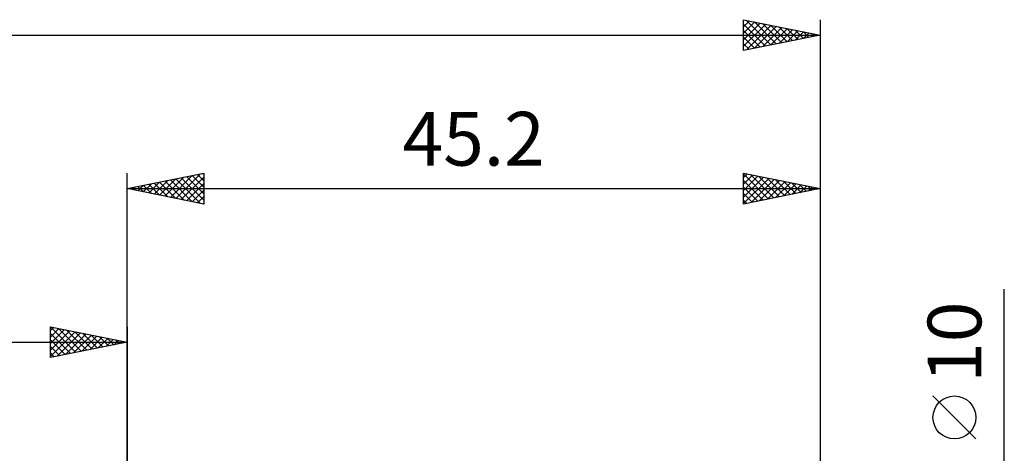
# Model space of a CAD drawing. Units: millimetres. Extents: x -92 to 108, y -40 to 43.
# Drawn here: x -7 to 57, y 11 to 39 of the extents above; entities that cross this region are included whole.
import ezdxf
from ezdxf.enums import TextEntityAlignment as Align

# ---------------------------------------------------------------- set-up
doc = ezdxf.new("R2010")
doc.units = ezdxf.units.MM
doc.header["$LTSCALE"] = 4.95
doc.layers.add('2', color=7, linetype='CONTINUOUS')
doc.layers.add('SK2', color=7, linetype='CONTINUOUS')
doc.styles.get("Standard").update_dxf_attribs({"font": 'Monospac821 BT'})

msp = doc.modelspace()

# ---------------------------------------------------------------- linework, layer by layer
at = {"layer": '2', "color": 7, "linetype": 'CONTINUOUS', "lineweight": 25}
for p, q in [((0, 0), (0, 29)), ((0, 28), (5, 29)), ((3.181, 27.364), (4.771, 28.954)), ((4.597, 28.919), (5, 28.517)), ((4.951, 28.99), (5, 28.941)), ((5, 29), (5, 27)), ((40.2, 27), (40.2, 29)), ((40.2, 29), (45.2, 28)), ((40.2, 28.955), (41.829, 27.326)), ((40.2, 28.727), (40.428, 28.954)), ((40.674, 28.905), (42.183, 27.397)), ((45.2, 29), (45.2, -1)), ((1.059, 27.788), (1.589, 28.318)), ((1.413, 27.717), (2.119, 28.424)), ((1.415, 28.283), (2.123, 27.575)), ((1.767, 27.647), (2.65, 28.53)), ((1.769, 28.354), (2.653, 27.469)), ((2.12, 27.576), (3.18, 28.636)), ((2.123, 28.424), (3.184, 27.363)), ((2.474, 27.505), (3.71, 28.742)), ((2.476, 28.495), (3.714, 27.257)), ((2.827, 27.435), (4.241, 28.848)), ((2.83, 28.566), (4.244, 27.151)), ((3.183, 28.637), (4.775, 27.045)), ((3.534, 27.293), (5, 28.759)), ((3.537, 28.707), (5, 27.244)), ((3.888, 27.222), (5, 28.335)), ((3.89, 28.778), (5, 27.668)), ((4.244, 28.849), (5, 28.093)), ((40.2, 28.303), (40.781, 28.884)), ((40.2, 27.878), (41.135, 28.813)), ((40.2, 27.454), (41.488, 28.742)), ((40.2, 27.03), (41.842, 28.672)), ((40.2, 28.531), (41.476, 27.255)), ((40.693, 27.099), (42.195, 28.601)), ((41.205, 28.799), (42.536, 27.467)), ((41.223, 27.205), (42.549, 28.53)), ((41.735, 28.693), (42.89, 27.538)), ((41.754, 27.311), (42.902, 28.459)), ((42.265, 28.587), (43.243, 27.609)), ((42.284, 27.417), (43.256, 28.389)), ((42.796, 28.481), (43.597, 27.679)), ((42.814, 27.523), (43.61, 28.318)), ((43.326, 28.375), (43.951, 27.75)), ((43.856, 28.269), (44.304, 27.821)), ((0, 28), (45.2, 28)), ((5, 27), (0, 28)), ((0.001, 28), (0.002, 28)), ((0.352, 27.929), (0.528, 28.106)), ((0.355, 28.071), (0.532, 27.894)), ((0.706, 27.859), (1.059, 28.212)), ((0.708, 28.142), (1.063, 27.787)), ((1.062, 28.212), (1.593, 27.681)), ((4.241, 27.152), (5, 27.91)), ((40.2, 28.107), (41.122, 27.184)), ((45.2, 28), (40.2, 27)), ((40.2, 27.682), (40.769, 27.114)), ((43.345, 27.629), (43.963, 28.247)), ((43.875, 27.735), (44.317, 28.177)), ((44.387, 28.163), (44.658, 27.891)), ((44.405, 27.841), (44.67, 28.106)), ((44.917, 28.057), (45.011, 27.962)), ((44.936, 27.947), (45.024, 28.035)), ((4.595, 27.081), (5, 27.486)), ((4.949, 27.01), (5, 27.062)), ((40.2, 27.258), (40.415, 27.043)), ((57.2, -12), (57.2, 21.45)), ((55.35, 11.7), (52.55, 14.5))]:
    msp.add_line(p, q, dxfattribs=at)
msp.add_circle((53.95, 13.1), 1.4, dxfattribs=at)
at = {"layer": 'SK2', "color": 7, "linetype": 'CONTINUOUS', "lineweight": 25}
for p, q in [((40.2, 37), (40.2, 39)), ((40.2, 39), (45.2, 38)), ((40.2, 38.969), (40.226, 38.995)), ((40.2, 38.545), (40.579, 38.924)), ((40.2, 38.12), (40.933, 38.853)), ((40.2, 37.696), (41.287, 38.783)), ((40.2, 38.713), (41.628, 37.285)), ((40.2, 37.272), (41.64, 38.712)), ((40.372, 38.966), (41.981, 37.356)), ((40.391, 37.038), (41.994, 38.641)), ((40.902, 38.86), (42.335, 37.427)), ((40.921, 37.144), (42.347, 38.571)), ((41.432, 38.753), (42.688, 37.498)), ((41.963, 38.647), (43.042, 37.568)), ((42.493, 38.541), (43.395, 37.639)), ((45.2, 39), (45.2, 0)), ((-74.8, 38), (45.2, 38)), ((40.2, 38.289), (41.274, 37.215)), ((45.2, 38), (40.2, 37)), ((41.451, 37.25), (42.701, 38.5)), ((41.982, 37.356), (43.054, 38.429)), ((42.512, 37.462), (43.408, 38.358)), ((43.023, 38.435), (43.749, 37.71)), ((43.042, 37.568), (43.761, 38.288)), ((43.554, 38.329), (44.103, 37.78)), ((43.573, 37.674), (44.115, 38.217)), ((44.084, 38.223), (44.456, 37.851)), ((44.103, 37.781), (44.469, 38.146)), ((44.614, 38.117), (44.81, 37.922)), ((44.633, 37.887), (44.822, 38.076)), ((45.145, 38.011), (45.163, 37.993)), ((45.164, 37.993), (45.176, 38.005)), ((40.2, 37.865), (40.921, 37.144)), ((40.2, 37.44), (40.567, 37.073)), ((40.2, 37.016), (40.213, 37.003)), ((-5, 17), (-5, 19)), ((-5, 19), (0, 18)), ((-5, 18.759), (-4.799, 18.96)), ((-5, 18.335), (-4.445, 18.889)), ((-5, 17.91), (-4.092, 18.818)), ((-5, 17.486), (-3.738, 18.748)), ((-5, 17.062), (-3.385, 18.677)), ((-4.999, 19), (-3.333, 17.333)), ((-4.469, 18.894), (-2.979, 17.404)), ((-3.938, 18.788), (-2.626, 17.475)), ((-3.408, 18.682), (-2.272, 17.546)), ((0, 19), (0, 6)), ((-74.8, 18), (0, 18)), ((-5, 18.576), (-3.686, 17.263)), ((-5, 18.152), (-4.04, 17.192)), ((0, 18), (-5, 17)), ((-4.547, 17.091), (-3.031, 18.606)), ((-4.017, 17.197), (-2.678, 18.536)), ((-3.486, 17.303), (-2.324, 18.465)), ((-2.956, 17.409), (-1.971, 18.394)), ((-2.878, 18.576), (-1.919, 17.616)), ((-2.426, 17.515), (-1.617, 18.323)), ((-2.347, 18.469), (-1.565, 17.687)), ((-1.895, 17.621), (-1.263, 18.253)), ((-1.817, 18.363), (-1.211, 17.758)), ((-1.365, 17.727), (-0.91, 18.182)), ((-1.287, 18.257), (-0.858, 17.828)), ((-0.835, 17.833), (-0.556, 18.111)), ((-0.756, 18.151), (-0.504, 17.899)), ((-0.304, 17.939), (-0.203, 18.041)), ((-0.226, 18.045), (-0.151, 17.97)), ((-5, 17.728), (-4.393, 17.121)), ((-5, 17.304), (-4.747, 17.051))]:
    msp.add_line(p, q, dxfattribs=at)

# ---------------------------------------------------------------- texts
at = {"layer": '2', "color": 7, "linetype": 'CONTINUOUS', "lineweight": 25}
msp.add_text('45.2', height=3.5, dxfattribs=at).set_placement((22.6, 29.5), align=Align.CENTER)
msp.add_text('10', height=3.5, rotation=90, dxfattribs=at).set_placement((55.7, 18), align=Align.CENTER)

doc.saveas('drawing.dxf')
